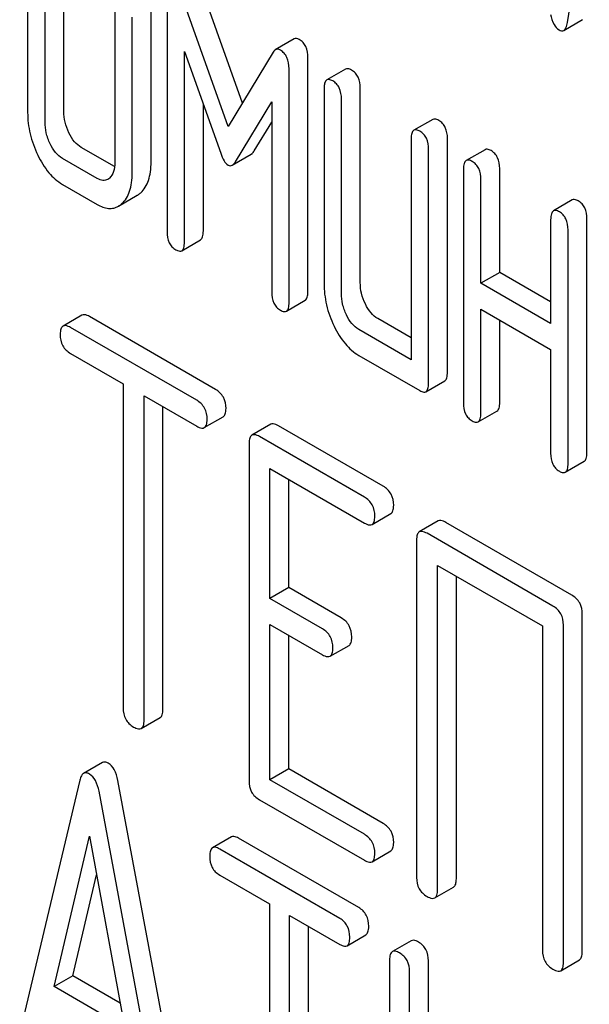
# Model space of a CAD drawing. Units: millimetres. Extents: x 0 to 2100, y -1 to 1485.
# Drawn here: x 1543 to 1550, y 1008 to 1019 of the extents above; entities that cross this region are included whole.
import ezdxf

# ---------------------------------------------------------------- set-up
doc = ezdxf.new("R2010")
doc.units = ezdxf.units.MM
doc.header["$LTSCALE"] = 115.5
doc.layers.get('0').update_dxf_attribs({"linetype": 'CONTINUOUS'})

msp = doc.modelspace()

# ---------------------------------------------------------------- linework, layer by layer
at = {"color": 7, "linetype": 'Continuous'}
for p, q in [((1549.65, 1019.154), (1550.043, 1021.531)), ((1543.577, 1019.895), (1543.577, 1018.144)), ((1543.985, 1018.154), (1543.985, 1019.905)), ((1543.773, 1018.031), (1543.773, 1019.782)), ((1545.994, 1018.249), (1545.539, 1019.527)), ((1545.146, 1019.427), (1545.146, 1016.801)), ((1545.833, 1017.983), (1545.327, 1019.405)), ((1544.558, 1019.329), (1544.558, 1017.578)), ((1544.966, 1017.587), (1544.966, 1019.338)), ((1544.754, 1017.465), (1544.754, 1019.216)), ((1549.609, 1019.066), (1549.821, 1019.189)), ((1546.577, 1018.97), (1546.364, 1018.847)), ((1545.342, 1016.687), (1545.342, 1018.829)), ((1545.342, 1018.829), (1545.75, 1017.683)), ((1546.339, 1018.82), (1545.833, 1017.983)), ((1546.731, 1016.13), (1546.731, 1018.757)), ((1546.519, 1016.008), (1546.519, 1018.634)), ((1547.155, 1018.63), (1546.943, 1018.508)), ((1546.912, 1018.408), (1546.912, 1016.219)), ((1547.32, 1016.228), (1547.32, 1018.417)), ((1545.915, 1017.588), (1546.323, 1018.263)), ((1546.323, 1018.263), (1546.323, 1016.121)), ((1547.108, 1016.106), (1547.108, 1018.294)), ((1545.554, 1016.81), (1545.554, 1018.234)), ((1548.136, 1018.064), (1547.923, 1017.942)), ((1546.127, 1017.711), (1546.323, 1018.035)), ((1547.892, 1017.841), (1547.892, 1015.361)), ((1548.301, 1015.224), (1548.301, 1017.851)), ((1544.555, 1017.533), (1544.181, 1017.749)), ((1548.089, 1015.102), (1548.089, 1017.728)), ((1548.724, 1017.724), (1548.512, 1017.602)), ((1544.361, 1017.4), (1543.969, 1017.626)), ((1545.88, 1017.55), (1546.092, 1017.673)), ((1548.481, 1017.502), (1548.481, 1014.875)), ((1548.889, 1016.344), (1548.889, 1017.511)), ((1548.677, 1016.221), (1548.677, 1017.388)), ((1543.969, 1017.334), (1544.361, 1017.108)), ((1544.598, 1017.088), (1544.81, 1017.211)), ((1549.705, 1017.158), (1549.493, 1017.036)), ((1549.462, 1016.935), (1549.462, 1015.768)), ((1549.87, 1014.318), (1549.87, 1016.945)), ((1549.658, 1014.196), (1549.658, 1016.822)), ((1545.311, 1016.587), (1545.523, 1016.71)), ((1548.889, 1016.344), (1548.677, 1016.221)), ((1549.462, 1016.013), (1548.889, 1016.344)), ((1549.462, 1015.768), (1548.677, 1016.221)), ((1546.488, 1015.908), (1546.701, 1016.03)), ((1544.187, 1015.862), (1543.975, 1015.739)), ((1545.691, 1015.027), (1544.273, 1015.846)), ((1547.892, 1015.606), (1547.516, 1015.823)), ((1548.677, 1014.762), (1548.677, 1015.929)), ((1548.677, 1015.929), (1549.462, 1015.476)), ((1545.479, 1014.905), (1544.061, 1015.723)), ((1548.889, 1014.884), (1548.889, 1015.807)), ((1547.892, 1015.361), (1547.304, 1015.701)), ((1544.061, 1015.431), (1544.651, 1015.091)), ((1547.304, 1015.409), (1547.991, 1015.013)), ((1549.462, 1015.476), (1549.462, 1014.309)), ((1544.651, 1015.091), (1544.651, 1011.443)), ((1548.058, 1015.001), (1548.27, 1015.124)), ((1544.887, 1011.307), (1544.887, 1014.955)), ((1544.887, 1014.955), (1545.479, 1014.613)), ((1545.099, 1011.429), (1545.099, 1014.832)), ((1545.565, 1014.597), (1545.777, 1014.719)), ((1548.646, 1014.662), (1548.858, 1014.784)), ((1546.312, 1014.635), (1546.1, 1014.512)), ((1547.578, 1013.938), (1546.398, 1014.619)), ((1547.366, 1013.815), (1546.186, 1014.496)), ((1546.068, 1014.418), (1546.068, 1010.625)), ((1549.627, 1014.095), (1549.839, 1014.218)), ((1546.304, 1012.674), (1546.304, 1014.136)), ((1546.304, 1014.136), (1547.366, 1013.524)), ((1546.516, 1012.797), (1546.516, 1014.014)), ((1547.452, 1013.507), (1547.664, 1013.63)), ((1548.196, 1013.547), (1547.984, 1013.424)), ((1549.7, 1012.712), (1548.283, 1013.531)), ((1549.488, 1012.59), (1548.071, 1013.408)), ((1547.953, 1013.33), (1547.953, 1009.537)), ((1548.189, 1009.401), (1548.189, 1013.048)), ((1548.189, 1013.048), (1549.37, 1012.366)), ((1548.401, 1009.523), (1548.401, 1012.926)), ((1546.516, 1012.797), (1546.304, 1012.674)), ((1547.106, 1012.456), (1546.516, 1012.797)), ((1546.894, 1012.334), (1546.304, 1012.674)), ((1549.818, 1008.705), (1549.818, 1012.498)), ((1546.304, 1010.634), (1546.304, 1012.382)), ((1546.304, 1012.382), (1546.894, 1012.042)), ((1549.37, 1012.366), (1549.37, 1008.718)), ((1549.606, 1008.582), (1549.606, 1012.376)), ((1546.516, 1010.757), (1546.516, 1012.26)), ((1546.98, 1012.026), (1547.193, 1012.148)), ((1544.855, 1011.213), (1545.068, 1011.335)), ((1544.418, 1010.829), (1544.206, 1010.707)), ((1546.516, 1010.757), (1546.304, 1010.634)), ((1547.578, 1010.144), (1546.516, 1010.757)), ((1544.164, 1010.631), (1543.377, 1007.321)), ((1545.379, 1006.41), (1544.592, 1010.628)), ((1547.366, 1010.022), (1546.304, 1010.634)), ((1545.167, 1006.287), (1544.38, 1010.506)), ((1546.186, 1010.411), (1547.366, 1009.73)), ((1543.874, 1008.309), (1544.272, 1010.002)), ((1544.272, 1010.002), (1544.67, 1007.849)), ((1545.869, 1009.993), (1545.657, 1009.871)), ((1547.302, 1009.198), (1545.95, 1009.978)), ((1547.09, 1009.075), (1545.738, 1009.856)), ((1547.452, 1009.714), (1547.664, 1009.836)), ((1544.086, 1008.431), (1544.352, 1009.566)), ((1545.738, 1009.564), (1546.3, 1009.239)), ((1548.157, 1009.307), (1548.369, 1009.429)), ((1546.3, 1009.239), (1546.3, 1005.592)), ((1546.525, 1005.462), (1546.525, 1009.11)), ((1546.525, 1009.11), (1547.09, 1008.784)), ((1546.738, 1005.584), (1546.738, 1008.987)), ((1547.171, 1008.769), (1547.383, 1008.891)), ((1547.893, 1008.824), (1547.681, 1008.702)), ((1547.65, 1008.606), (1547.65, 1004.813)), ((1548.087, 1006.991), (1548.087, 1008.599)), ((1549.575, 1008.488), (1549.787, 1008.611)), ((1544.086, 1008.431), (1543.874, 1008.309)), ((1544.619, 1008.123), (1544.086, 1008.431)), ((1547.875, 1006.868), (1547.875, 1008.476)), ((1544.67, 1007.849), (1543.874, 1008.309))]:
    msp.add_line(p, q, dxfattribs=at)
for points, knots in [([(1549.462, 1019.246), (1549.47, 1019.207), (1549.488, 1019.141), (1549.532, 1019.086), (1549.556, 1019.072)], [0, 0, 0, 0, 0.588599, 1, 1, 1, 1]), ([(1549.609, 1019.066), (1549.62, 1019.073), (1549.64, 1019.102), (1549.647, 1019.135), (1549.65, 1019.154)], [0, 0, 0, 0, 0.392073, 1, 1, 1, 1]), ([(1549.556, 1019.072), (1549.565, 1019.067), (1549.582, 1019.059), (1549.602, 1019.062), (1549.609, 1019.066)], [0, 0, 0, 0, 0.550825, 1, 1, 1, 1]), ([(1546.633, 1018.965), (1546.624, 1018.97), (1546.605, 1018.979), (1546.584, 1018.974), (1546.577, 1018.97)], [0, 0, 0, 0, 0.549137, 1, 1, 1, 1]), ([(1546.731, 1018.757), (1546.731, 1018.8), (1546.722, 1018.864), (1546.678, 1018.932), (1546.649, 1018.956), (1546.633, 1018.965)], [0, 0, 0, 0, 0.539908, 0.77213, 1, 1, 1, 1]), ([(1546.364, 1018.847), (1546.362, 1018.846), (1546.352, 1018.839), (1546.344, 1018.828), (1546.339, 1018.82)], [0, 0, 0, 0, 0.223439, 1, 1, 1, 1]), ([(1546.421, 1018.843), (1546.412, 1018.848), (1546.393, 1018.856), (1546.372, 1018.852), (1546.364, 1018.847)], [0, 0, 0, 0, 0.549137, 1, 1, 1, 1]), ([(1546.519, 1018.634), (1546.519, 1018.677), (1546.51, 1018.742), (1546.466, 1018.81), (1546.437, 1018.833), (1546.421, 1018.843)], [0, 0, 0, 0, 0.539908, 0.77213, 1, 1, 1, 1]), ([(1547.222, 1018.619), (1547.215, 1018.623), (1547.195, 1018.634), (1547.168, 1018.638), (1547.155, 1018.63)], [0, 0, 0, 0, 0.327895, 1, 1, 1, 1]), ([(1547.32, 1018.417), (1547.32, 1018.459), (1547.311, 1018.521), (1547.267, 1018.587), (1547.238, 1018.61), (1547.222, 1018.619)], [0, 0, 0, 0, 0.535444, 0.768271, 1, 1, 1, 1]), ([(1546.943, 1018.508), (1546.931, 1018.501), (1546.918, 1018.477), (1546.913, 1018.442), (1546.912, 1018.42), (1546.912, 1018.408)], [0, 0, 0, 0, 0.382848, 0.657334, 1, 1, 1, 1]), ([(1547.01, 1018.497), (1547.003, 1018.501), (1546.983, 1018.511), (1546.956, 1018.516), (1546.943, 1018.508)], [0, 0, 0, 0, 0.327895, 1, 1, 1, 1]), ([(1547.108, 1018.294), (1547.108, 1018.336), (1547.099, 1018.399), (1547.055, 1018.465), (1547.025, 1018.488), (1547.01, 1018.497)], [0, 0, 0, 0, 0.535444, 0.768271, 1, 1, 1, 1]), ([(1544.042, 1017.914), (1544.023, 1017.952), (1543.994, 1018.03), (1543.985, 1018.113), (1543.985, 1018.154)], [0, 0, 0, 0, 0.512556, 1, 1, 1, 1]), ([(1543.577, 1018.144), (1543.577, 1018.063), (1543.596, 1017.897), (1543.654, 1017.74), (1543.69, 1017.664)], [0, 0, 0, 0, 0.490732, 1, 1, 1, 1]), ([(1548.203, 1018.053), (1548.196, 1018.057), (1548.176, 1018.068), (1548.149, 1018.072), (1548.136, 1018.064)], [0, 0, 0, 0, 0.327898, 1, 1, 1, 1]), ([(1548.301, 1017.851), (1548.301, 1017.893), (1548.292, 1017.955), (1548.248, 1018.021), (1548.218, 1018.044), (1548.203, 1018.053)], [0, 0, 0, 0, 0.535449, 0.768276, 1, 1, 1, 1]), ([(1543.83, 1017.791), (1543.811, 1017.83), (1543.782, 1017.909), (1543.773, 1017.992), (1543.773, 1018.031)], [0, 0, 0, 0, 0.52658, 1, 1, 1, 1]), ([(1547.923, 1017.942), (1547.911, 1017.935), (1547.899, 1017.911), (1547.893, 1017.876), (1547.892, 1017.854), (1547.892, 1017.841)], [0, 0, 0, 0, 0.382849, 0.657335, 1, 1, 1, 1]), ([(1547.991, 1017.931), (1547.984, 1017.934), (1547.964, 1017.945), (1547.937, 1017.949), (1547.923, 1017.942)], [0, 0, 0, 0, 0.327898, 1, 1, 1, 1]), ([(1548.089, 1017.728), (1548.089, 1017.77), (1548.079, 1017.833), (1548.035, 1017.899), (1548.006, 1017.922), (1547.991, 1017.931)], [0, 0, 0, 0, 0.535449, 0.768276, 1, 1, 1, 1]), ([(1544.181, 1017.749), (1544.153, 1017.765), (1544.097, 1017.814), (1544.059, 1017.878), (1544.042, 1017.914)], [0, 0, 0, 0, 0.453235, 1, 1, 1, 1]), ([(1543.969, 1017.626), (1543.939, 1017.643), (1543.883, 1017.693), (1543.846, 1017.757), (1543.83, 1017.791)], [0, 0, 0, 0, 0.47475, 1, 1, 1, 1]), ([(1546.092, 1017.673), (1546.096, 1017.674), (1546.11, 1017.685), (1546.12, 1017.699), (1546.127, 1017.711)], [0, 0, 0, 0, 0.207586, 1, 1, 1, 1]), ([(1548.791, 1017.713), (1548.785, 1017.717), (1548.765, 1017.728), (1548.738, 1017.732), (1548.724, 1017.724)], [0, 0, 0, 0, 0.327898, 1, 1, 1, 1]), ([(1548.889, 1017.511), (1548.889, 1017.553), (1548.88, 1017.615), (1548.836, 1017.681), (1548.807, 1017.704), (1548.791, 1017.713)], [0, 0, 0, 0, 0.535448, 0.768276, 1, 1, 1, 1]), ([(1543.69, 1017.664), (1543.725, 1017.593), (1543.8, 1017.467), (1543.911, 1017.368), (1543.969, 1017.334)], [0, 0, 0, 0, 0.543085, 1, 1, 1, 1]), ([(1545.75, 1017.683), (1545.76, 1017.653), (1545.779, 1017.604), (1545.814, 1017.562), (1545.833, 1017.551)], [0, 0, 0, 0, 0.597095, 1, 1, 1, 1]), ([(1548.512, 1017.602), (1548.5, 1017.595), (1548.488, 1017.571), (1548.482, 1017.536), (1548.481, 1017.514), (1548.481, 1017.502)], [0, 0, 0, 0, 0.382849, 0.657335, 1, 1, 1, 1]), ([(1548.579, 1017.591), (1548.573, 1017.595), (1548.553, 1017.605), (1548.525, 1017.61), (1548.512, 1017.602)], [0, 0, 0, 0, 0.327898, 1, 1, 1, 1]), ([(1544.558, 1017.578), (1544.558, 1017.544), (1544.552, 1017.481), (1544.52, 1017.424), (1544.499, 1017.405)], [0, 0, 0, 0, 0.547631, 1, 1, 1, 1]), ([(1544.85, 1017.24), (1544.87, 1017.258), (1544.905, 1017.301), (1544.941, 1017.381), (1544.962, 1017.479), (1544.966, 1017.549), (1544.966, 1017.587)], [0, 0, 0, 0, 0.209531, 0.437745, 0.697978, 1, 1, 1, 1]), ([(1545.833, 1017.551), (1545.84, 1017.547), (1545.856, 1017.541), (1545.873, 1017.546), (1545.88, 1017.55)], [0, 0, 0, 0, 0.501854, 1, 1, 1, 1]), ([(1545.88, 1017.55), (1545.883, 1017.552), (1545.898, 1017.562), (1545.908, 1017.576), (1545.915, 1017.588)], [0, 0, 0, 0, 0.207586, 1, 1, 1, 1]), ([(1548.677, 1017.388), (1548.677, 1017.43), (1548.668, 1017.493), (1548.624, 1017.559), (1548.595, 1017.582), (1548.579, 1017.591)], [0, 0, 0, 0, 0.535448, 0.768276, 1, 1, 1, 1]), ([(1544.478, 1017.39), (1544.462, 1017.381), (1544.42, 1017.371), (1544.381, 1017.388), (1544.361, 1017.4)], [0, 0, 0, 0, 0.448123, 1, 1, 1, 1]), ([(1544.638, 1017.117), (1544.657, 1017.135), (1544.693, 1017.178), (1544.729, 1017.259), (1544.75, 1017.356), (1544.754, 1017.427), (1544.754, 1017.465)], [0, 0, 0, 0, 0.209531, 0.437745, 0.697978, 1, 1, 1, 1]), ([(1544.81, 1017.211), (1544.814, 1017.213), (1544.828, 1017.221), (1544.841, 1017.231), (1544.85, 1017.24)], [0, 0, 0, 0, 0.241898, 1, 1, 1, 1]), ([(1549.772, 1017.147), (1549.766, 1017.151), (1549.746, 1017.161), (1549.718, 1017.166), (1549.705, 1017.158)], [0, 0, 0, 0, 0.327893, 1, 1, 1, 1]), ([(1544.361, 1017.108), (1544.4, 1017.085), (1544.462, 1017.06), (1544.546, 1017.064), (1544.582, 1017.079), (1544.598, 1017.088)], [0, 0, 0, 0, 0.539723, 0.770393, 1, 1, 1, 1]), ([(1544.598, 1017.088), (1544.602, 1017.09), (1544.616, 1017.099), (1544.629, 1017.109), (1544.638, 1017.117)], [0, 0, 0, 0, 0.241898, 1, 1, 1, 1]), ([(1549.56, 1017.025), (1549.553, 1017.028), (1549.533, 1017.039), (1549.506, 1017.043), (1549.493, 1017.036)], [0, 0, 0, 0, 0.327893, 1, 1, 1, 1]), ([(1549.87, 1016.945), (1549.87, 1016.987), (1549.861, 1017.049), (1549.817, 1017.115), (1549.788, 1017.138), (1549.772, 1017.147)], [0, 0, 0, 0, 0.535448, 0.768276, 1, 1, 1, 1]), ([(1549.493, 1017.036), (1549.481, 1017.029), (1549.469, 1017.005), (1549.463, 1016.97), (1549.462, 1016.948), (1549.462, 1016.935)], [0, 0, 0, 0, 0.382851, 0.657336, 1, 1, 1, 1]), ([(1549.658, 1016.822), (1549.658, 1016.864), (1549.649, 1016.927), (1549.605, 1016.993), (1549.576, 1017.016), (1549.56, 1017.025)], [0, 0, 0, 0, 0.535448, 0.768276, 1, 1, 1, 1]), ([(1545.146, 1016.801), (1545.146, 1016.759), (1545.154, 1016.696), (1545.199, 1016.63), (1545.228, 1016.607), (1545.244, 1016.598)], [0, 0, 0, 0, 0.53639, 0.765873, 1, 1, 1, 1]), ([(1545.523, 1016.71), (1545.535, 1016.716), (1545.547, 1016.74), (1545.553, 1016.775), (1545.554, 1016.797), (1545.554, 1016.81)], [0, 0, 0, 0, 0.378895, 0.653521, 1, 1, 1, 1]), ([(1545.244, 1016.598), (1545.251, 1016.594), (1545.271, 1016.584), (1545.298, 1016.579), (1545.311, 1016.587)], [0, 0, 0, 0, 0.325072, 1, 1, 1, 1]), ([(1545.311, 1016.587), (1545.323, 1016.594), (1545.335, 1016.617), (1545.341, 1016.652), (1545.342, 1016.675), (1545.342, 1016.687)], [0, 0, 0, 0, 0.378895, 0.653521, 1, 1, 1, 1]), ([(1546.912, 1016.219), (1546.912, 1016.138), (1546.931, 1015.972), (1546.989, 1015.815), (1547.025, 1015.739)], [0, 0, 0, 0, 0.490732, 1, 1, 1, 1]), ([(1547.377, 1015.988), (1547.358, 1016.026), (1547.329, 1016.105), (1547.32, 1016.188), (1547.32, 1016.228)], [0, 0, 0, 0, 0.512556, 1, 1, 1, 1]), ([(1546.323, 1016.121), (1546.323, 1016.079), (1546.331, 1016.016), (1546.376, 1015.95), (1546.405, 1015.928), (1546.421, 1015.919)], [0, 0, 0, 0, 0.53639, 0.765873, 1, 1, 1, 1]), ([(1546.701, 1016.03), (1546.712, 1016.037), (1546.724, 1016.06), (1546.73, 1016.095), (1546.731, 1016.118), (1546.731, 1016.13)], [0, 0, 0, 0, 0.378895, 0.653521, 1, 1, 1, 1]), ([(1547.165, 1015.866), (1547.146, 1015.905), (1547.117, 1015.983), (1547.108, 1016.067), (1547.108, 1016.106)], [0, 0, 0, 0, 0.52658, 1, 1, 1, 1]), ([(1546.488, 1015.908), (1546.5, 1015.914), (1546.512, 1015.938), (1546.518, 1015.973), (1546.519, 1015.995), (1546.519, 1016.008)], [0, 0, 0, 0, 0.378895, 0.653521, 1, 1, 1, 1]), ([(1547.516, 1015.823), (1547.488, 1015.84), (1547.432, 1015.889), (1547.394, 1015.952), (1547.377, 1015.988)], [0, 0, 0, 0, 0.453235, 1, 1, 1, 1]), ([(1544.273, 1015.846), (1544.265, 1015.851), (1544.239, 1015.864), (1544.204, 1015.872), (1544.187, 1015.862)], [0, 0, 0, 0, 0.336009, 1, 1, 1, 1]), ([(1546.421, 1015.919), (1546.428, 1015.915), (1546.448, 1015.904), (1546.475, 1015.9), (1546.488, 1015.908)], [0, 0, 0, 0, 0.325072, 1, 1, 1, 1]), ([(1547.304, 1015.701), (1547.274, 1015.718), (1547.218, 1015.768), (1547.181, 1015.831), (1547.165, 1015.866)], [0, 0, 0, 0, 0.47475, 1, 1, 1, 1]), ([(1543.975, 1015.739), (1543.963, 1015.732), (1543.95, 1015.711), (1543.944, 1015.677), (1543.943, 1015.657), (1543.943, 1015.645)], [0, 0, 0, 0, 0.394819, 0.665746, 1, 1, 1, 1]), ([(1544.061, 1015.723), (1544.053, 1015.728), (1544.027, 1015.742), (1543.992, 1015.749), (1543.975, 1015.739)], [0, 0, 0, 0, 0.336009, 1, 1, 1, 1]), ([(1547.025, 1015.739), (1547.06, 1015.668), (1547.135, 1015.541), (1547.246, 1015.442), (1547.304, 1015.409)], [0, 0, 0, 0, 0.543085, 1, 1, 1, 1]), ([(1543.943, 1015.645), (1543.943, 1015.602), (1543.955, 1015.535), (1544.008, 1015.467), (1544.042, 1015.442), (1544.061, 1015.431)], [0, 0, 0, 0, 0.5084, 0.745141, 1, 1, 1, 1]), ([(1548.27, 1015.124), (1548.282, 1015.131), (1548.294, 1015.154), (1548.3, 1015.189), (1548.301, 1015.212), (1548.301, 1015.224)], [0, 0, 0, 0, 0.378892, 0.653519, 1, 1, 1, 1]), ([(1548.058, 1015.001), (1548.07, 1015.008), (1548.082, 1015.032), (1548.088, 1015.067), (1548.089, 1015.089), (1548.089, 1015.102)], [0, 0, 0, 0, 0.378892, 0.653519, 1, 1, 1, 1]), ([(1545.809, 1014.813), (1545.809, 1014.856), (1545.792, 1014.944), (1545.727, 1015.006), (1545.691, 1015.027)], [0, 0, 0, 0, 0.510532, 1, 1, 1, 1]), ([(1547.991, 1015.013), (1547.997, 1015.009), (1548.017, 1014.998), (1548.044, 1014.994), (1548.058, 1015.001)], [0, 0, 0, 0, 0.325075, 1, 1, 1, 1]), ([(1545.597, 1014.691), (1545.597, 1014.734), (1545.58, 1014.822), (1545.515, 1014.884), (1545.479, 1014.905)], [0, 0, 0, 0, 0.510532, 1, 1, 1, 1]), ([(1548.481, 1014.875), (1548.481, 1014.833), (1548.489, 1014.77), (1548.534, 1014.704), (1548.563, 1014.682), (1548.579, 1014.673)], [0, 0, 0, 0, 0.53639, 0.765873, 1, 1, 1, 1]), ([(1548.858, 1014.784), (1548.87, 1014.791), (1548.882, 1014.814), (1548.888, 1014.849), (1548.889, 1014.872), (1548.889, 1014.884)], [0, 0, 0, 0, 0.378895, 0.653521, 1, 1, 1, 1]), ([(1545.777, 1014.719), (1545.789, 1014.726), (1545.802, 1014.748), (1545.808, 1014.781), (1545.809, 1014.802), (1545.809, 1014.813)], [0, 0, 0, 0, 0.391199, 0.662314, 1, 1, 1, 1]), ([(1548.646, 1014.662), (1548.658, 1014.669), (1548.67, 1014.692), (1548.676, 1014.727), (1548.677, 1014.75), (1548.677, 1014.762)], [0, 0, 0, 0, 0.378895, 0.653521, 1, 1, 1, 1]), ([(1545.479, 1014.613), (1545.487, 1014.608), (1545.513, 1014.594), (1545.548, 1014.587), (1545.565, 1014.597)], [0, 0, 0, 0, 0.332825, 1, 1, 1, 1]), ([(1545.565, 1014.597), (1545.577, 1014.603), (1545.59, 1014.625), (1545.596, 1014.658), (1545.597, 1014.679), (1545.597, 1014.691)], [0, 0, 0, 0, 0.391199, 0.662314, 1, 1, 1, 1]), ([(1546.398, 1014.619), (1546.39, 1014.624), (1546.364, 1014.637), (1546.329, 1014.645), (1546.312, 1014.635)], [0, 0, 0, 0, 0.336009, 1, 1, 1, 1]), ([(1548.579, 1014.673), (1548.586, 1014.669), (1548.606, 1014.658), (1548.633, 1014.654), (1548.646, 1014.662)], [0, 0, 0, 0, 0.325072, 1, 1, 1, 1]), ([(1546.1, 1014.512), (1546.088, 1014.506), (1546.075, 1014.484), (1546.069, 1014.451), (1546.068, 1014.43), (1546.068, 1014.418)], [0, 0, 0, 0, 0.394819, 0.665746, 1, 1, 1, 1]), ([(1546.186, 1014.496), (1546.178, 1014.501), (1546.152, 1014.515), (1546.117, 1014.522), (1546.1, 1014.512)], [0, 0, 0, 0, 0.336009, 1, 1, 1, 1]), ([(1549.462, 1014.309), (1549.462, 1014.267), (1549.47, 1014.204), (1549.515, 1014.138), (1549.544, 1014.116), (1549.56, 1014.106)], [0, 0, 0, 0, 0.536394, 0.765878, 1, 1, 1, 1]), ([(1549.839, 1014.218), (1549.851, 1014.225), (1549.863, 1014.248), (1549.869, 1014.283), (1549.87, 1014.306), (1549.87, 1014.318)], [0, 0, 0, 0, 0.378895, 0.653521, 1, 1, 1, 1]), ([(1549.627, 1014.095), (1549.639, 1014.102), (1549.651, 1014.126), (1549.657, 1014.161), (1549.658, 1014.183), (1549.658, 1014.196)], [0, 0, 0, 0, 0.378895, 0.653521, 1, 1, 1, 1]), ([(1549.56, 1014.106), (1549.566, 1014.103), (1549.586, 1014.092), (1549.614, 1014.088), (1549.627, 1014.095)], [0, 0, 0, 0, 0.325072, 1, 1, 1, 1]), ([(1547.696, 1013.724), (1547.696, 1013.767), (1547.679, 1013.855), (1547.614, 1013.917), (1547.578, 1013.938)], [0, 0, 0, 0, 0.510532, 1, 1, 1, 1]), ([(1547.484, 1013.601), (1547.484, 1013.645), (1547.467, 1013.732), (1547.401, 1013.795), (1547.366, 1013.815)], [0, 0, 0, 0, 0.510532, 1, 1, 1, 1]), ([(1547.664, 1013.63), (1547.676, 1013.637), (1547.688, 1013.658), (1547.695, 1013.691), (1547.696, 1013.712), (1547.696, 1013.724)], [0, 0, 0, 0, 0.391199, 0.662314, 1, 1, 1, 1]), ([(1547.366, 1013.524), (1547.374, 1013.519), (1547.4, 1013.505), (1547.435, 1013.497), (1547.452, 1013.507)], [0, 0, 0, 0, 0.332825, 1, 1, 1, 1]), ([(1547.452, 1013.507), (1547.464, 1013.514), (1547.476, 1013.536), (1547.482, 1013.569), (1547.484, 1013.59), (1547.484, 1013.601)], [0, 0, 0, 0, 0.391199, 0.662314, 1, 1, 1, 1]), ([(1548.283, 1013.531), (1548.274, 1013.536), (1548.249, 1013.549), (1548.214, 1013.557), (1548.196, 1013.547)], [0, 0, 0, 0, 0.336009, 1, 1, 1, 1]), ([(1547.984, 1013.424), (1547.973, 1013.418), (1547.96, 1013.396), (1547.954, 1013.363), (1547.953, 1013.342), (1547.953, 1013.33)], [0, 0, 0, 0, 0.394819, 0.665746, 1, 1, 1, 1]), ([(1548.071, 1013.408), (1548.062, 1013.413), (1548.036, 1013.427), (1548.001, 1013.434), (1547.984, 1013.424)], [0, 0, 0, 0, 0.336009, 1, 1, 1, 1]), ([(1549.818, 1012.498), (1549.818, 1012.542), (1549.802, 1012.629), (1549.736, 1012.692), (1549.7, 1012.712)], [0, 0, 0, 0, 0.510532, 1, 1, 1, 1]), ([(1549.606, 1012.376), (1549.606, 1012.419), (1549.589, 1012.507), (1549.524, 1012.569), (1549.488, 1012.59)], [0, 0, 0, 0, 0.510532, 1, 1, 1, 1]), ([(1547.224, 1012.242), (1547.224, 1012.286), (1547.207, 1012.373), (1547.142, 1012.436), (1547.106, 1012.456)], [0, 0, 0, 0, 0.510533, 1, 1, 1, 1]), ([(1547.012, 1012.12), (1547.012, 1012.163), (1546.995, 1012.251), (1546.93, 1012.313), (1546.894, 1012.334)], [0, 0, 0, 0, 0.510533, 1, 1, 1, 1]), ([(1547.193, 1012.148), (1547.204, 1012.155), (1547.217, 1012.177), (1547.223, 1012.21), (1547.224, 1012.231), (1547.224, 1012.242)], [0, 0, 0, 0, 0.391199, 0.662315, 1, 1, 1, 1]), ([(1546.98, 1012.026), (1546.992, 1012.033), (1547.005, 1012.054), (1547.011, 1012.087), (1547.012, 1012.108), (1547.012, 1012.12)], [0, 0, 0, 0, 0.391199, 0.662315, 1, 1, 1, 1]), ([(1546.894, 1012.042), (1546.903, 1012.037), (1546.928, 1012.024), (1546.963, 1012.016), (1546.98, 1012.026)], [0, 0, 0, 0, 0.332825, 1, 1, 1, 1]), ([(1544.651, 1011.443), (1544.651, 1011.4), (1544.663, 1011.333), (1544.716, 1011.265), (1544.75, 1011.24), (1544.769, 1011.229)], [0, 0, 0, 0, 0.5084, 0.745141, 1, 1, 1, 1]), ([(1545.068, 1011.335), (1545.079, 1011.342), (1545.092, 1011.364), (1545.098, 1011.397), (1545.099, 1011.418), (1545.099, 1011.429)], [0, 0, 0, 0, 0.391199, 0.662314, 1, 1, 1, 1]), ([(1544.855, 1011.213), (1544.867, 1011.22), (1544.88, 1011.241), (1544.886, 1011.275), (1544.887, 1011.295), (1544.887, 1011.307)], [0, 0, 0, 0, 0.391199, 0.662314, 1, 1, 1, 1]), ([(1544.769, 1011.229), (1544.777, 1011.224), (1544.803, 1011.211), (1544.838, 1011.203), (1544.855, 1011.213)], [0, 0, 0, 0, 0.332825, 1, 1, 1, 1]), ([(1544.484, 1010.822), (1544.473, 1010.828), (1544.451, 1010.838), (1544.427, 1010.834), (1544.418, 1010.829)], [0, 0, 0, 0, 0.558812, 1, 1, 1, 1]), ([(1544.592, 1010.628), (1544.584, 1010.671), (1544.564, 1010.745), (1544.512, 1010.806), (1544.484, 1010.822)], [0, 0, 0, 0, 0.565858, 1, 1, 1, 1]), ([(1544.206, 1010.707), (1544.196, 1010.701), (1544.176, 1010.676), (1544.168, 1010.648), (1544.164, 1010.631)], [0, 0, 0, 0, 0.414689, 1, 1, 1, 1]), ([(1544.272, 1010.7), (1544.261, 1010.706), (1544.239, 1010.716), (1544.215, 1010.712), (1544.206, 1010.707)], [0, 0, 0, 0, 0.558812, 1, 1, 1, 1]), ([(1544.38, 1010.506), (1544.372, 1010.548), (1544.352, 1010.622), (1544.3, 1010.683), (1544.272, 1010.7)], [0, 0, 0, 0, 0.565858, 1, 1, 1, 1]), ([(1546.068, 1010.625), (1546.068, 1010.581), (1546.08, 1010.515), (1546.133, 1010.446), (1546.168, 1010.422), (1546.186, 1010.411)], [0, 0, 0, 0, 0.5084, 0.745141, 1, 1, 1, 1]), ([(1547.696, 1009.93), (1547.696, 1009.973), (1547.679, 1010.061), (1547.614, 1010.123), (1547.578, 1010.144)], [0, 0, 0, 0, 0.510533, 1, 1, 1, 1]), ([(1545.95, 1009.978), (1545.942, 1009.983), (1545.918, 1009.996), (1545.885, 1010.002), (1545.869, 1009.993)], [0, 0, 0, 0, 0.333879, 1, 1, 1, 1]), ([(1547.484, 1009.808), (1547.484, 1009.851), (1547.467, 1009.939), (1547.401, 1010.001), (1547.366, 1010.022)], [0, 0, 0, 0, 0.510533, 1, 1, 1, 1]), ([(1545.657, 1009.871), (1545.645, 1009.864), (1545.633, 1009.841), (1545.627, 1009.808), (1545.626, 1009.787), (1545.626, 1009.775)], [0, 0, 0, 0, 0.391771, 0.663603, 1, 1, 1, 1]), ([(1545.738, 1009.856), (1545.73, 1009.861), (1545.706, 1009.873), (1545.673, 1009.88), (1545.657, 1009.871)], [0, 0, 0, 0, 0.333879, 1, 1, 1, 1]), ([(1547.664, 1009.836), (1547.676, 1009.843), (1547.688, 1009.865), (1547.695, 1009.898), (1547.696, 1009.919), (1547.696, 1009.93)], [0, 0, 0, 0, 0.391199, 0.662314, 1, 1, 1, 1]), ([(1545.626, 1009.775), (1545.626, 1009.732), (1545.636, 1009.666), (1545.687, 1009.599), (1545.72, 1009.574), (1545.738, 1009.564)], [0, 0, 0, 0, 0.515667, 0.750497, 1, 1, 1, 1]), ([(1547.366, 1009.73), (1547.374, 1009.725), (1547.4, 1009.711), (1547.435, 1009.704), (1547.452, 1009.714)], [0, 0, 0, 0, 0.332825, 1, 1, 1, 1]), ([(1547.452, 1009.714), (1547.464, 1009.72), (1547.476, 1009.742), (1547.482, 1009.775), (1547.484, 1009.796), (1547.484, 1009.808)], [0, 0, 0, 0, 0.391199, 0.662314, 1, 1, 1, 1]), ([(1547.953, 1009.537), (1547.953, 1009.493), (1547.965, 1009.427), (1548.018, 1009.359), (1548.052, 1009.334), (1548.071, 1009.323)], [0, 0, 0, 0, 0.5084, 0.745141, 1, 1, 1, 1]), ([(1548.369, 1009.429), (1548.381, 1009.436), (1548.394, 1009.457), (1548.4, 1009.491), (1548.401, 1009.512), (1548.401, 1009.523)], [0, 0, 0, 0, 0.391199, 0.662314, 1, 1, 1, 1]), ([(1548.157, 1009.307), (1548.169, 1009.313), (1548.182, 1009.335), (1548.188, 1009.368), (1548.189, 1009.389), (1548.189, 1009.401)], [0, 0, 0, 0, 0.391199, 0.662314, 1, 1, 1, 1]), ([(1548.071, 1009.323), (1548.079, 1009.318), (1548.105, 1009.304), (1548.14, 1009.297), (1548.157, 1009.307)], [0, 0, 0, 0, 0.332825, 1, 1, 1, 1]), ([(1547.415, 1008.987), (1547.415, 1009.03), (1547.403, 1009.095), (1547.353, 1009.163), (1547.32, 1009.188), (1547.302, 1009.198)], [0, 0, 0, 0, 0.515237, 0.753269, 1, 1, 1, 1]), ([(1547.202, 1008.865), (1547.202, 1008.908), (1547.19, 1008.973), (1547.14, 1009.041), (1547.108, 1009.065), (1547.09, 1009.075)], [0, 0, 0, 0, 0.515237, 0.753269, 1, 1, 1, 1]), ([(1547.383, 1008.891), (1547.395, 1008.898), (1547.407, 1008.92), (1547.414, 1008.954), (1547.415, 1008.975), (1547.415, 1008.987)], [0, 0, 0, 0, 0.388065, 0.660073, 1, 1, 1, 1]), ([(1547.171, 1008.769), (1547.183, 1008.776), (1547.195, 1008.798), (1547.201, 1008.832), (1547.202, 1008.853), (1547.202, 1008.865)], [0, 0, 0, 0, 0.388065, 0.660073, 1, 1, 1, 1]), ([(1547.09, 1008.784), (1547.098, 1008.779), (1547.122, 1008.766), (1547.155, 1008.76), (1547.171, 1008.769)], [0, 0, 0, 0, 0.330789, 1, 1, 1, 1]), ([(1547.975, 1008.81), (1547.967, 1008.814), (1547.942, 1008.827), (1547.91, 1008.834), (1547.893, 1008.824)], [0, 0, 0, 0, 0.333879, 1, 1, 1, 1]), ([(1548.087, 1008.599), (1548.087, 1008.642), (1548.075, 1008.707), (1548.025, 1008.775), (1547.992, 1008.799), (1547.975, 1008.81)], [0, 0, 0, 0, 0.515237, 0.753269, 1, 1, 1, 1]), ([(1547.681, 1008.702), (1547.67, 1008.695), (1547.657, 1008.673), (1547.651, 1008.639), (1547.65, 1008.618), (1547.65, 1008.606)], [0, 0, 0, 0, 0.391771, 0.663603, 1, 1, 1, 1]), ([(1547.762, 1008.687), (1547.754, 1008.692), (1547.73, 1008.705), (1547.698, 1008.711), (1547.681, 1008.702)], [0, 0, 0, 0, 0.333879, 1, 1, 1, 1]), ([(1547.875, 1008.476), (1547.875, 1008.519), (1547.863, 1008.584), (1547.813, 1008.652), (1547.78, 1008.677), (1547.762, 1008.687)], [0, 0, 0, 0, 0.515237, 0.753269, 1, 1, 1, 1]), ([(1549.37, 1008.718), (1549.37, 1008.675), (1549.382, 1008.609), (1549.435, 1008.54), (1549.469, 1008.515), (1549.488, 1008.504)], [0, 0, 0, 0, 0.5084, 0.745141, 1, 1, 1, 1]), ([(1549.787, 1008.611), (1549.798, 1008.617), (1549.811, 1008.639), (1549.817, 1008.672), (1549.818, 1008.693), (1549.818, 1008.705)], [0, 0, 0, 0, 0.391199, 0.662314, 1, 1, 1, 1]), ([(1549.575, 1008.488), (1549.586, 1008.495), (1549.599, 1008.517), (1549.605, 1008.55), (1549.606, 1008.571), (1549.606, 1008.582)], [0, 0, 0, 0, 0.391199, 0.662314, 1, 1, 1, 1]), ([(1549.488, 1008.504), (1549.497, 1008.499), (1549.523, 1008.486), (1549.558, 1008.478), (1549.575, 1008.488)], [0, 0, 0, 0, 0.332825, 1, 1, 1, 1])]:
    msp.add_open_spline(points, degree=3, knots=knots, dxfattribs=at)
msp.add_open_spline([(1544.499, 1017.405), (1544.492, 1017.399), (1544.486, 1017.394), (1544.478, 1017.39)], degree=3, dxfattribs=at)

doc.saveas('drawing.dxf')
